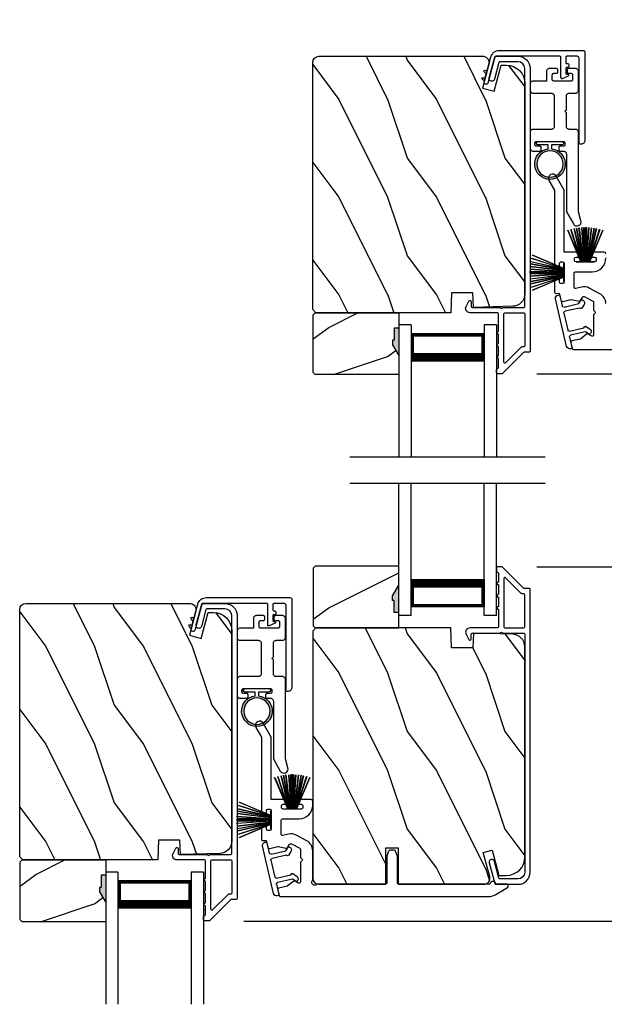
# Model space of a CAD drawing. Extents: x 3 to 343, y -1017 to -929.
# Drawn here: x 317 to 323, y -974 to -964 of the extents above; entities that cross this region are included whole.
import ezdxf

# ---------------------------------------------------------------- set-up
doc = ezdxf.new("R2010")
doc.units = 0
doc.header["$LTSCALE"] = 2
doc.header["$MEASUREMENT"] = 0
doc.header["$PDMODE"] = 3
doc.layers.get('0').update_dxf_attribs({"linetype": 'CONTINUOUS'})
doc.layers.get('DEFPOINTS').update_dxf_attribs({"color": 3, "linetype": 'CONTINUOUS'})
doc.layers.add('Dim', color=7, linetype='CONTINUOUS')
doc.styles.get("Standard").update_dxf_attribs({"font": 'arial.ttf'})
doc.dimstyles.new('STANDARD X2', dxfattribs={"dimtxt": 0.48, "dimasz": 0.6, "dimexe": 0.125, "dimexo": 0.36, "dimgap": 0.18, "dimtad": 0, "dimdec": 4, "dimzin": 0, "dimdsep": 46, "dimlunit": 4, "dimtxsty": 'STANDARD', "dimcen": 0, "dimadec": 5, "dimazin": 0, "dimtfac": 1, "dimtdec": 4, "dimtofl": 0, "dimtmove": 0, "dimatfit": 3, "dimfxl": 1, "dimtolj": 1, "dimtzin": 0, "dimarcsym": 0})

# ---------------------------------------------------------------- blocks, each defined once
blk = doc.blocks.new('*D236')
at = {"layer": 'DEFPOINTS', "color": 0, "transparency": 16777216}
for p in [(319.167, -973.621), (319.167, -975.596), (335.888, -975.596)]:
    blk.add_point(p, dxfattribs=at)
at = {"layer": 'Dim', "color": 0, "lineweight": -2, "transparency": 16777216}
for p, q in [((335.888, -973.021), (335.888, -972.421)), ((319.527, -973.621), (336.013, -973.621)), ((319.527, -975.596), (336.013, -975.596)), ((335.888, -976.196), (335.888, -976.796))]:
    blk.add_line(p, q, dxfattribs=at)
at = {"layer": 'Dim', "color": 0, "transparency": 16777216}
for points in [[(335.788, -973.021), (335.988, -973.021), (335.888, -973.621)], [(335.788, -976.196), (335.988, -976.196), (335.888, -975.596)]]:
    blk.add_solid(points, dxfattribs=at)
at = {"layer": 'Dim', "color": 0, "transparency": 16777216, "insert": (335.888, -974.608), "char_height": 0.48, "attachment_point": 5, "rotation": 90}
blk.add_mtext('\\A1;DLO', dxfattribs=at)
blk = doc.blocks.new('*D237')
at = {"layer": 'DEFPOINTS', "color": 0, "transparency": 16777216}
for p in [(322.167, -969.996), (322.167, -973.621), (335.888, -973.621)]:
    blk.add_point(p, dxfattribs=at)
at = {"layer": 'Dim', "color": 0, "lineweight": -2, "transparency": 16777216}
for p, q in [((322.527, -969.996), (336.013, -969.996)), ((335.888, -970.596), (335.888, -971.177)), ((335.888, -973.021), (335.888, -972.439)), ((322.527, -973.621), (336.013, -973.621))]:
    blk.add_line(p, q, dxfattribs=at)
at = {"layer": 'Dim', "color": 0, "transparency": 16777216}
for points in [[(335.788, -970.596), (335.988, -970.596), (335.888, -969.996)], [(335.788, -973.021), (335.988, -973.021), (335.888, -973.621)]]:
    blk.add_solid(points, dxfattribs=at)
at = {"layer": 'Dim', "color": 0, "transparency": 16777216, "insert": (335.888, -971.808), "char_height": 0.48, "attachment_point": 5, "rotation": 90}
blk.add_mtext('\\A1;3{\\H1x;\\S5/8;}"', dxfattribs=at)
blk = doc.blocks.new('*D238')
at = {"layer": 'DEFPOINTS', "color": 0, "transparency": 16777216}
for p in [(322.167, -968.02), (322.167, -969.996), (335.888, -969.996)]:
    blk.add_point(p, dxfattribs=at)
at = {"layer": 'Dim', "color": 0, "lineweight": -2, "transparency": 16777216}
for p, q in [((335.888, -967.42), (335.888, -966.82)), ((322.527, -968.02), (336.013, -968.02)), ((322.527, -969.996), (336.013, -969.996)), ((335.888, -970.596), (335.888, -971.196))]:
    blk.add_line(p, q, dxfattribs=at)
at = {"layer": 'Dim', "color": 0, "transparency": 16777216}
for points in [[(335.788, -967.42), (335.988, -967.42), (335.888, -968.02)], [(335.788, -970.596), (335.988, -970.596), (335.888, -969.996)]]:
    blk.add_solid(points, dxfattribs=at)
at = {"layer": 'Dim', "color": 0, "transparency": 16777216, "insert": (335.888, -969.008), "char_height": 0.48, "attachment_point": 5, "rotation": 90}
blk.add_mtext('\\A1;DLO', dxfattribs=at)
blk = doc.blocks.new('A$C51B31A77')
for p, q in [((0.131, 0.503), (0.134, 0.508)), ((0.134, 0.508), (0.137, 0.512)), ((0.137, 0.512), (0.142, 0.516)), ((0.142, 0.516), (0.147, 0.519)), ((0.147, 0.519), (0.152, 0.52)), ((0.152, 0.52), (0.158, 0.521)), ((0.158, 0.521), (0.222, 0.521)), ((0.222, 0.521), (0.228, 0.52)), ((0.228, 0.52), (0.234, 0.519)), ((0.234, 0.519), (0.239, 0.516)), ((0.239, 0.516), (0.243, 0.512)), ((0.243, 0.512), (0.247, 0.508)), ((0.247, 0.508), (0.25, 0.503)), ((0.625, 0.503), (0.628, 0.508)), ((0.628, 0.508), (0.632, 0.512)), ((0.632, 0.512), (0.636, 0.516)), ((0.636, 0.516), (0.641, 0.519)), ((0.641, 0.519), (0.647, 0.52)), ((0.647, 0.52), (0.653, 0.521)), ((0.653, 0.521), (0.816, 0.521)), ((0.816, 0.521), (0.821, 0.52)), ((0.821, 0.52), (0.827, 0.519)), ((0.827, 0.519), (0.832, 0.516)), ((0.832, 0.516), (0.837, 0.512)), ((0.837, 0.512), (0.84, 0.508)), ((0.84, 0.508), (0.843, 0.503)), ((0.129, 0.497), (0.131, 0.503)), ((0.129, 0.491), (0.129, 0.497)), ((0.129, 0.354), (0.129, 0.491)), ((0.25, 0.503), (0.252, 0.497)), ((0.252, 0.497), (0.252, 0.491)), ((0.252, 0.491), (0.252, 0.303)), ((0.623, 0.497), (0.625, 0.503)), ((0.623, 0.491), (0.623, 0.497)), ((0.623, 0.303), (0.623, 0.491)), ((0.747, 0.46), (0.746, 0.457)), ((0.746, 0.457), (0.746, 0.18)), ((0.748, 0.462), (0.747, 0.46)), ((0.749, 0.465), (0.748, 0.462)), ((0.751, 0.467), (0.749, 0.465)), ((0.753, 0.469), (0.751, 0.467)), ((0.756, 0.47), (0.753, 0.469)), ((0.758, 0.471), (0.756, 0.47)), ((0.761, 0.472), (0.758, 0.471)), ((0.781, 0.472), (0.761, 0.472)), ((0.784, 0.471), (0.781, 0.472)), ((0.787, 0.47), (0.784, 0.471)), ((0.789, 0.469), (0.787, 0.47)), ((0.792, 0.467), (0.789, 0.469)), ((0.793, 0.465), (0.792, 0.467)), ((0.795, 0.462), (0.793, 0.465)), ((0.796, 0.46), (0.795, 0.462)), ((0.796, 0.457), (0.796, 0.46)), ((0.796, 0.422), (0.796, 0.457)), ((0.796, 0.419), (0.796, 0.422)), ((0.797, 0.416), (0.796, 0.419)), ((0.798, 0.414), (0.797, 0.416)), ((0.8, 0.412), (0.798, 0.414)), ((0.802, 0.41), (0.8, 0.412)), ((0.805, 0.408), (0.802, 0.41)), ((0.808, 0.408), (0.805, 0.408)), ((0.811, 0.407), (0.808, 0.408)), ((0.83, 0.407), (0.811, 0.407)), ((0.833, 0.408), (0.83, 0.407)), ((0.836, 0.408), (0.833, 0.408)), ((0.839, 0.41), (0.836, 0.408)), ((0.841, 0.412), (0.839, 0.41)), ((0.843, 0.414), (0.841, 0.412)), ((0.843, 0.503), (0.845, 0.497)), ((0.844, 0.416), (0.843, 0.414)), ((0.845, 0.419), (0.844, 0.416)), ((0.845, 0.497), (0.845, 0.491)), ((0.845, 0.491), (0.845, 0.422)), ((0.845, 0.422), (0.845, 0.419)), ((0, 0.324), (0.001, 0.33)), ((0, 0.252), (0, 0.324)), ((0.001, 0.33), (0.002, 0.336)), ((0.002, 0.336), (0.005, 0.341)), ((0.005, 0.341), (0.009, 0.345)), ((0.009, 0.345), (0.013, 0.349)), ((0.013, 0.349), (0.018, 0.352)), ((0.018, 0.352), (0.024, 0.353)), ((0.024, 0.353), (0.03, 0.354)), ((0.03, 0.354), (0.129, 0.354)), ((0.252, 0.303), (0.253, 0.298)), ((0.622, 0.298), (0.623, 0.303)), ((0.002, 0.244), (0, 0.252)), ((0.004, 0.242), (0.002, 0.244)), ((0.007, 0.24), (0.004, 0.242)), ((0.009, 0.238), (0.007, 0.24)), ((0.012, 0.238), (0.009, 0.238)), ((0.015, 0.237), (0.012, 0.238)), ((0.035, 0.237), (0.015, 0.237)), ((0.037, 0.238), (0.035, 0.237)), ((0.04, 0.238), (0.037, 0.238)), ((0.043, 0.24), (0.04, 0.238)), ((0.045, 0.242), (0.043, 0.24)), ((0.047, 0.244), (0.045, 0.242)), ((0.048, 0.246), (0.047, 0.244)), ((0.049, 0.249), (0.048, 0.246)), ((0.05, 0.283), (0.049, 0.28)), ((0.049, 0.28), (0.049, 0.252)), ((0.049, 0.252), (0.049, 0.249)), ((0.051, 0.285), (0.05, 0.283)), ((0.052, 0.288), (0.051, 0.285)), ((0.054, 0.29), (0.052, 0.288)), ((0.056, 0.292), (0.054, 0.29)), ((0.059, 0.293), (0.056, 0.292)), ((0.061, 0.294), (0.059, 0.293)), ((0.064, 0.295), (0.061, 0.294)), ((0.114, 0.295), (0.064, 0.295)), ((0.117, 0.294), (0.114, 0.295)), ((0.119, 0.293), (0.117, 0.294)), ((0.122, 0.292), (0.119, 0.293)), ((0.124, 0.29), (0.122, 0.292)), ((0.126, 0.288), (0.124, 0.29)), ((0.127, 0.285), (0.126, 0.288)), ((0.128, 0.283), (0.127, 0.285)), ((0.128, 0.099), (0.128, 0.283)), ((0.253, 0.298), (0.254, 0.292)), ((0.254, 0.292), (0.257, 0.287)), ((0.257, 0.287), (0.261, 0.282)), ((0.261, 0.282), (0.265, 0.279)), ((0.265, 0.279), (0.27, 0.276)), ((0.27, 0.276), (0.276, 0.274)), ((0.276, 0.274), (0.282, 0.274)), ((0.282, 0.274), (0.593, 0.274)), ((0.593, 0.274), (0.599, 0.274)), ((0.599, 0.274), (0.605, 0.276)), ((0.605, 0.276), (0.61, 0.279)), ((0.61, 0.279), (0.614, 0.282)), ((0.614, 0.282), (0.618, 0.287)), ((0.618, 0.287), (0.621, 0.292)), ((0.621, 0.292), (0.622, 0.298)), ((0.796, 0.217), (0.797, 0.22)), ((0.796, 0.214), (0.796, 0.217)), ((0.796, 0.18), (0.796, 0.214)), ((0.797, 0.22), (0.798, 0.223)), ((0.798, 0.223), (0.8, 0.225)), ((0.8, 0.225), (0.802, 0.227)), ((0.802, 0.227), (0.805, 0.228)), ((0.805, 0.228), (0.808, 0.229)), ((0.808, 0.229), (0.811, 0.229)), ((0.811, 0.229), (0.83, 0.229)), ((0.83, 0.229), (0.833, 0.229)), ((0.833, 0.229), (0.836, 0.228)), ((0.836, 0.228), (0.839, 0.227)), ((0.839, 0.227), (0.841, 0.225)), ((0.841, 0.225), (0.843, 0.223)), ((0.843, 0.223), (0.844, 0.22)), ((0.844, 0.22), (0.845, 0.217)), ((0.845, 0.217), (0.845, 0.214)), ((0.845, 0.214), (0.845, 0.18)), ((0.002, 0.138), (0, 0.129)), ((0, 0.056), (0, 0.129)), ((0.001, 0.135), (0.002, 0.138)), ((0.002, 0.138), (0.004, 0.14)), ((0.004, 0.14), (0.007, 0.142)), ((0.007, 0.142), (0.009, 0.143)), ((0.009, 0.143), (0.012, 0.144)), ((0.012, 0.144), (0.015, 0.144)), ((0.015, 0.144), (0.035, 0.144)), ((0.035, 0.144), (0.037, 0.144)), ((0.037, 0.144), (0.04, 0.143)), ((0.04, 0.143), (0.043, 0.142)), ((0.043, 0.142), (0.045, 0.14)), ((0.045, 0.14), (0.047, 0.138)), ((0.047, 0.138), (0.048, 0.135)), ((0.048, 0.135), (0.049, 0.132)), ((0.049, 0.132), (0.049, 0.129)), ((0.049, 0.129), (0.049, 0.102)), ((0.049, 0.102), (0.05, 0.099)), ((0.253, 0.126), (0.252, 0.121)), ((0.252, 0.121), (0.252, 0.056)), ((0.254, 0.132), (0.253, 0.126)), ((0.257, 0.137), (0.254, 0.132)), ((0.261, 0.142), (0.257, 0.137)), ((0.265, 0.145), (0.261, 0.142)), ((0.27, 0.148), (0.265, 0.145)), ((0.276, 0.15), (0.27, 0.148)), ((0.282, 0.15), (0.276, 0.15)), ((0.423, 0.15), (0.282, 0.15)), ((0.437, 0.165), (0.423, 0.15)), ((0.452, 0.15), (0.437, 0.165)), ((0.593, 0.15), (0.452, 0.15)), ((0.599, 0.15), (0.593, 0.15)), ((0.605, 0.148), (0.599, 0.15)), ((0.61, 0.145), (0.605, 0.148)), ((0.614, 0.142), (0.61, 0.145)), ((0.618, 0.137), (0.614, 0.142)), ((0.621, 0.132), (0.618, 0.137)), ((0.622, 0.126), (0.621, 0.132)), ((0.623, 0.121), (0.622, 0.126)), ((0.623, 0.056), (0.623, 0.121)), ((0.746, 0.18), (0.747, 0.177)), ((0.747, 0.177), (0.748, 0.174)), ((0.748, 0.174), (0.749, 0.172)), ((0.749, 0.172), (0.751, 0.169)), ((0.751, 0.169), (0.753, 0.168)), ((0.753, 0.168), (0.756, 0.166)), ((0.756, 0.166), (0.758, 0.165)), ((0.758, 0.165), (0.761, 0.165)), ((0.761, 0.165), (0.781, 0.165)), ((0.781, 0.165), (0.784, 0.165)), ((0.784, 0.165), (0.787, 0.166)), ((0.787, 0.166), (0.789, 0.168)), ((0.789, 0.168), (0.792, 0.169)), ((0.792, 0.169), (0.793, 0.172)), ((0.793, 0.172), (0.795, 0.174)), ((0.795, 0.174), (0.796, 0.177)), ((0.796, 0.177), (0.796, 0.18)), ((0.845, 0.18), (0.846, 0.174)), ((0.846, 0.174), (0.848, 0.169)), ((0.848, 0.169), (0.85, 0.163)), ((0.85, 0.163), (0.854, 0.159)), ((0.854, 0.159), (0.858, 0.155)), ((0.858, 0.155), (0.864, 0.152)), ((0.864, 0.152), (0.869, 0.151)), ((0.869, 0.151), (0.875, 0.15)), ((0.875, 0.15), (1.467, 0.15)), ((1.467, 0.15), (1.59, 0.079)), ((0.001, 0.051), (0, 0.056)), ((0.002, 0.045), (0.001, 0.051)), ((0.005, 0.04), (0.002, 0.045)), ((0.009, 0.035), (0.005, 0.04)), ((0.013, 0.032), (0.009, 0.035)), ((0.018, 0.029), (0.013, 0.032)), ((0.024, 0.027), (0.018, 0.029)), ((0.03, 0.027), (0.024, 0.027)), ((0.222, 0.027), (0.03, 0.027)), ((0.05, 0.099), (0.051, 0.096)), ((0.051, 0.096), (0.052, 0.094)), ((0.052, 0.094), (0.054, 0.091)), ((0.054, 0.091), (0.056, 0.089)), ((0.056, 0.089), (0.059, 0.088)), ((0.059, 0.088), (0.061, 0.087)), ((0.061, 0.087), (0.064, 0.087)), ((0.064, 0.087), (0.114, 0.087)), ((0.114, 0.087), (0.117, 0.087)), ((0.117, 0.087), (0.119, 0.088)), ((0.119, 0.088), (0.122, 0.089)), ((0.122, 0.089), (0.124, 0.091)), ((0.124, 0.091), (0.126, 0.094)), ((0.126, 0.094), (0.127, 0.096)), ((0.127, 0.096), (0.128, 0.099)), ((0.228, 0.027), (0.222, 0.027)), ((0.234, 0.029), (0.228, 0.027)), ((0.239, 0.032), (0.234, 0.029)), ((0.243, 0.035), (0.239, 0.032)), ((0.247, 0.04), (0.243, 0.035)), ((0.25, 0.045), (0.247, 0.04)), ((0.252, 0.051), (0.25, 0.045)), ((0.252, 0.056), (0.252, 0.051)), ((0.623, 0.051), (0.623, 0.056)), ((0.625, 0.045), (0.623, 0.051)), ((0.628, 0.04), (0.625, 0.045)), ((0.632, 0.035), (0.628, 0.04)), ((0.636, 0.032), (0.632, 0.035)), ((0.641, 0.029), (0.636, 0.032)), ((0.647, 0.027), (0.641, 0.029)), ((0.653, 0.027), (0.647, 0.027)), ((1.467, 0.027), (0.653, 0.027)), ((1.558, 0.001), (1.467, 0.027)), ((1.573, 0), (1.558, 0.001)), ((1.588, 0.004), (1.573, 0)), ((1.6, 0.013), (1.588, 0.004)), ((1.59, 0.079), (1.602, 0.069)), ((1.608, 0.026), (1.6, 0.013)), ((1.602, 0.069), (1.609, 0.056)), ((1.611, 0.041), (1.608, 0.026)), ((1.609, 0.056), (1.611, 0.041))]:
    blk.add_line(p, q)
blk = doc.blocks.new('A$C213E3FBD')
for p, q in [((0.102, 0.264), (0.101, 0.263)), ((0.103, 0.251), (0.133, 0.221)), ((0.133, 0.221), (0.133, 0.065)), ((0.186, 0.238), (0.153, 0.27)), ((0.178, 0.216), (0.186, 0.224)), ((0.178, 0.065), (0.178, 0.216)), ((0.41, 0.27), (0.377, 0.238)), ((0.377, 0.224), (0.385, 0.216)), ((0.385, 0.216), (0.385, 0.065)), ((0.43, 0.221), (0.46, 0.251)), ((0.43, 0.065), (0.43, 0.221)), ((0.462, 0.263), (0.461, 0.264)), ((0, 0.04), (0, 0.032)), ((0.118, 0.05), (0.01, 0.05)), ((0.37, 0.05), (0.193, 0.05)), ((0.553, 0.05), (0.445, 0.05)), ((0.563, 0.032), (0.563, 0.04)), ((0.032, 0), (0.531, 0))]:
    blk.add_line(p, q)
for centre, radius, start, end in [((0.11, 0.258), 0.01, 150, 225), ((0.13, 0.247), 0.0326, 45, 150), ((0.179, 0.231), 0.01, 315, 45), ((0.385, 0.231), 0.01, 135, 225), ((0.433, 0.247), 0.0326, 30, 135), ((0.453, 0.258), 0.01, 315, 30), ((0.01, 0.04), 0.01, 90, 180), ((0.032, 0.032), 0.032, 180, 270), ((0.118, 0.065), 0.015, 270, 0), ((0.193, 0.065), 0.015, 180, 270), ((0.37, 0.065), 0.015, 270, 0), ((0.445, 0.065), 0.015, 180, 270), ((0.531, 0.032), 0.032, 270, 0), ((0.553, 0.04), 0.01, 0, 90)]:
    blk.add_arc(centre, radius, start, end)
blk = doc.blocks.new('A$C5AAE0589')
blk.add_blockref('A$C213E3FBD', (0, 0))
blk = doc.blocks.new('A$C6E241AF7')
for p, q in [((0, 1), (1.353, 1)), ((0, 0.875), (0, 1)), ((0, 0.875), (1.353, 0.875)), ((0.089, 0.125), (0.089, 0.875)), ((0.089, 0.875), (0.089, 0.875)), ((0.089, 0.875), (0.375, 0.875)), ((0, 0.125), (1.353, 0.125)), ((0, 0), (0, 0.125)), ((0.375, 0.125), (0.089, 0.125)), ((0, 0), (1.353, 0))]:
    blk.add_line(p, q)
for points, const_width in [([(0.33, 0.125), (0.33, 0.875)], 0.09), ([(0.089, 0.86), (0.33, 0.86)], 0.03), ([(0.104, 0.14), (0.104, 0.86)], 0.03), ([(0.089, 0.14), (0.33, 0.14)], 0.03)]:
    blk.add_lwpolyline(points, dxfattribs=dict(const_width=const_width))
blk = doc.blocks.new('A$C33282C36')
for p, q in [((0.417, 1.11), (0.524, 0.78)), ((0.525, 0.78), (0.418, 1.111)), ((0.451, 1.118), (0.529, 0.78)), ((0.53, 0.78), (0.452, 1.119)), ((0.475, 1.123), (0.535, 0.78)), ((0.536, 0.78), (0.475, 1.123)), ((0.5, 1.126), (0.542, 0.78)), ((0.543, 0.78), (0.501, 1.126)), ((0.529, 1.129), (0.553, 0.78)), ((0.554, 0.78), (0.53, 1.129)), ((0.551, 1.13), (0.557, 0.78)), ((0.558, 0.78), (0.552, 1.13)), ((0.563, 1.13), (0.563, 0.78)), ((0.568, 0.78), (0.568, 1.13)), ((0.578, 1.13), (0.572, 0.78)), ((0.573, 0.78), (0.579, 1.13)), ((0.6, 1.129), (0.576, 0.78)), ((0.577, 0.78), (0.601, 1.129)), ((0.629, 1.126), (0.587, 0.78)), ((0.588, 0.78), (0.63, 1.126)), ((0.655, 1.123), (0.594, 0.78)), ((0.595, 0.78), (0.656, 1.123)), ((0.678, 1.119), (0.6, 0.78)), ((0.601, 0.78), (0.679, 1.118)), ((0.712, 1.111), (0.605, 0.78)), ((0.606, 0.78), (0.713, 1.11)), ((0.385, 1.101), (0.521, 0.78)), ((0.522, 0.78), (0.386, 1.101)), ((0.744, 1.101), (0.608, 0.78)), ((0.609, 0.78), (0.745, 1.101)), ((0.472, 0.78), (0.472, 0.777)), ((0.521, 0.78), (0.472, 0.78)), ((0.472, 0.777), (0.658, 0.777)), ((0.524, 0.78), (0.522, 0.78)), ((0.529, 0.78), (0.525, 0.78)), ((0.535, 0.78), (0.53, 0.78)), ((0.542, 0.78), (0.536, 0.78)), ((0.553, 0.78), (0.543, 0.78)), ((0.557, 0.78), (0.554, 0.78)), ((0.563, 0.78), (0.558, 0.78)), ((0.572, 0.78), (0.568, 0.78)), ((0.576, 0.78), (0.573, 0.78)), ((0.587, 0.78), (0.577, 0.78)), ((0.594, 0.78), (0.588, 0.78)), ((0.6, 0.78), (0.595, 0.78)), ((0.605, 0.78), (0.601, 0.78)), ((0.608, 0.78), (0.606, 0.78)), ((0.658, 0.78), (0.609, 0.78)), ((0.658, 0.777), (0.658, 0.78))]:
    blk.add_line(p, q)
for start, end in [(105.0854, 105.1869), (101.5776, 101.6791), (99.1156, 99.2171), (96.5475, 96.6489), (93.5884, 93.6898), (91.3679, 91.4693), (89.7465, 90.2535), (88.5307, 88.6321), (86.3102, 86.4116), (83.3511, 83.4525), (80.7829, 80.8844), (78.3209, 78.4224), (74.8131, 74.9146), (108.4621, 108.5638), (71.4362, 71.5379)]:
    blk.add_arc((0.565, 0.565), 0.565, start, end)
blk = doc.blocks.new('A$C7CF641F7')
h = blk.add_hatch(color=256)
h.dxf.hatch_style = 1
h.paths.add_polyline_path([(0.022, 0.231, -0.38367), (0.143, 0.365, -0.133517), (0.143, 0.387, 0.902966), (0.139, 0.075, 0.055914), (0.174, 0.075), (0.174, 0.075, 0.739093), (0.23, 0.37), (0.221, 0.355, -0.030991), (0.218, 0.351, -0.281053), (0.291, 0.231, -1)])
h.paths.add_polyline_path([(0.143, 0.387, 0.133517), (0.143, 0.365, -0.146089), (0.218, 0.351, 0.030991), (0.221, 0.355), (0.23, 0.37, 0.145009)])
for p, q in [((0.139, 0.035), (0.034, 0.035)), ((0.034, 0), (0.279, 0)), ((0.139, 0.075), (0.139, 0.035)), ((0.174, 0.035), (0.174, 0.075)), ((0.279, 0.035), (0.174, 0.035))]:
    blk.add_line(p, q)
blk.add_circle((0.157, 0.231), 0.135)
for centre, radius, start, end in [((0.157, 0.231), 0.157, 276.4006, 263.5994), ((0.034, 0.018), 0.0175, 90.0038, 269.9962), ((0.279, 0.018), 0.0175, 270.0048, 89.9952)]:
    blk.add_arc(centre, radius, start, end)
blk = doc.blocks.new('*D294')
at = {"layer": 'DEFPOINTS', "color": 0, "transparency": 16777216}
for p in [(325.167, -964.395), (322.167, -968.02), (335.888, -968.02)]:
    blk.add_point(p, dxfattribs=at)
at = {"layer": 'Dim', "color": 0, "lineweight": -2, "transparency": 16777216}
for p, q in [((325.527, -964.395), (336.013, -964.395)), ((335.888, -964.995), (335.888, -965.577)), ((335.888, -967.42), (335.888, -966.839)), ((322.527, -968.02), (336.013, -968.02))]:
    blk.add_line(p, q, dxfattribs=at)
at = {"layer": 'Dim', "color": 0, "transparency": 16777216}
for points in [[(335.788, -964.995), (335.988, -964.995), (335.888, -964.395)], [(335.788, -967.42), (335.988, -967.42), (335.888, -968.02)]]:
    blk.add_solid(points, dxfattribs=at)
at = {"layer": 'Dim', "color": 0, "transparency": 16777216, "insert": (335.888, -966.208), "char_height": 0.48, "attachment_point": 5, "rotation": 90}
blk.add_mtext('\\A1;3{\\H1x;\\S5/8;}"', dxfattribs=at)

msp = doc.modelspace()

# ---------------------------------------------------------------- hatches: boundary and pattern name
h = msp.add_hatch()
h.set_pattern_fill('WOOD2', color=256, angle=90, style=0)
h.set_pattern_definition([(306.8699, (322.1965, -1426.8127), (-2.00000012, 2.99999992), [0.5, -4.5]), (296.5651, (322.4965, -1426.2127), (1.0000013, -0.99999916), [1.118034, -1.118034]), (288.4349, (322.9965, -1426.2127), (0.9999984, -2.00000043), [0.632456, -2.529822])])
edge = h.paths.add_edge_path()
edge.add_line((321.64647, -967.39539), (320.26336, -967.39539))
edge.add_line((320.26336, -967.39539), (320.23136, -967.36339))
edge.add_line((320.23136, -967.36339), (320.23136, -964.83339))
edge.add_arc((320.29436, -964.83339), 0.063, 90, 180, ccw=False)
edge.add_line((320.29436, -964.77039), (321.02836, -964.77039))
edge.add_line((321.02836, -964.77039), (321.84036, -964.77039))
edge.add_line((321.84036, -964.77039), (321.98295, -964.77039))
edge.add_arc((321.97273, -964.83312), 0.06356, -14.531003, 80.742832, ccw=False)
edge.add_line((322.03425, -964.84906), (321.96825, -965.09539))
edge.add_line((321.96825, -965.09539), (322.08899, -965.12774))
edge.add_line((322.08899, -965.12774), (322.16036, -964.86139))
edge.add_line((322.16036, -964.86139), (322.21436, -964.86139))
edge.add_arc((322.21436, -965.04939), 0.188, 0, 90, ccw=False)
edge.add_line((322.40236, -965.04939), (322.40236, -967.20339))
edge.add_arc((322.27636, -967.20339), 0.126, 271.500369, 360, ccw=False)
edge.add_line((322.27966, -967.32935), (321.87651, -967.33991))
edge.add_line((321.87651, -967.33991), (321.87136, -967.19229))
edge.add_line((321.87136, -967.19229), (321.65356, -967.19229))
edge.add_line((321.65356, -967.19229), (321.64647, -967.39539))
h = msp.add_hatch()
h.set_pattern_fill('WOOD2', color=256, angle=180, style=0)
h.set_pattern_definition([(36.8699, (721.99409, -914.84603), (-2.99999992, -2.00000012), [0.5, -4.5]), (26.5651, (721.3941, -914.54603), (0.99999916, 1.0000013), [1.118034, -1.118034]), (18.4349, (721.3941, -914.04603), (2.00000043, 0.9999984), [0.632456, -2.529822])])
h.paths.add_polyline_path([(320.23727, -968.00789), (320.23727, -967.41539), (320.25727, -967.39539), (321.11227, -967.39539), (321.11227, -967.55139), (321.06527, -967.55139), (321.06527, -967.67639), (321.04927, -967.67639), (321.04927, -967.72339), (321.11227, -967.83251), (321.11227, -968.02789), (320.25727, -968.02789)])
h = msp.add_hatch(color=256)
h.dxf.hatch_style = 1
h.paths.add_polyline_path([(321.11236, -967.83265), (321.04927, -967.72339), (321.04927, -967.67639), (321.06527, -967.67639), (321.06527, -967.55139), (321.11236, -967.55139)])
h = msp.add_hatch()
h.set_pattern_fill('WOOD2', color=256, angle=180, style=0)
h.set_pattern_definition([(36.8699, (721.99409, -920.7157), (-2.99999992, -2.00000012), [0.5, -4.5]), (26.5651, (721.3941, -920.4157), (0.99999916, 1.0000013), [1.118034, -1.118034]), (18.4349, (721.3941, -919.9157), (2.00000043, 0.9999984), [0.632456, -2.529822])])
h.paths.add_polyline_path([(320.23727, -970.00806), (320.23727, -970.60056), (320.25727, -970.62056), (321.11227, -970.62056), (321.11227, -970.46456), (321.06527, -970.46456), (321.06527, -970.33956), (321.04927, -970.33956), (321.04927, -970.29256), (321.11227, -970.18344), (321.11227, -969.98806), (320.25727, -969.98806)])
h = msp.add_hatch(color=256)
h.dxf.hatch_style = 1
h.paths.add_polyline_path([(321.11236, -970.46456), (321.06527, -970.46456), (321.06527, -970.33956), (321.04927, -970.33956), (321.04927, -970.29256), (321.11236, -970.18329)])
h = msp.add_hatch()
h.set_pattern_fill('WOOD2', color=256, angle=90, style=0)
h.set_pattern_definition([(306.8699, (319.1965, -1432.41288), (-2.00000012, 2.99999992), [0.5, -4.5]), (296.5651, (319.4965, -1431.81288), (1.0000013, -0.99999916), [1.118034, -1.118034]), (288.4349, (319.9965, -1431.81288), (0.9999984, -2.00000043), [0.632456, -2.529822])])
edge = h.paths.add_edge_path()
edge.add_line((318.64647, -972.99556), (317.26336, -972.99556))
edge.add_line((317.26336, -972.99556), (317.23136, -972.96356))
edge.add_line((317.23136, -972.96356), (317.23136, -970.43356))
edge.add_arc((317.29436, -970.43356), 0.063, 90, 180, ccw=False)
edge.add_line((317.29436, -970.37056), (318.02836, -970.37056))
edge.add_line((318.02836, -970.37056), (318.84036, -970.37056))
edge.add_line((318.84036, -970.37056), (318.98295, -970.37056))
edge.add_arc((318.97273, -970.43329), 0.06356, -14.531003, 80.742832, ccw=False)
edge.add_line((319.03425, -970.44924), (318.96825, -970.69556))
edge.add_line((318.96825, -970.69556), (319.08899, -970.72791))
edge.add_line((319.08899, -970.72791), (319.16036, -970.46156))
edge.add_line((319.16036, -970.46156), (319.21436, -970.46156))
edge.add_arc((319.21436, -970.64956), 0.188, 0, 90, ccw=False)
edge.add_line((319.40236, -970.64956), (319.40236, -972.80356))
edge.add_arc((319.27636, -972.80356), 0.126, 271.500369, 360, ccw=False)
edge.add_line((319.27966, -972.92952), (318.87651, -972.94008))
edge.add_line((318.87651, -972.94008), (318.87136, -972.79246))
edge.add_line((318.87136, -972.79246), (318.65356, -972.79246))
edge.add_line((318.65356, -972.79246), (318.64647, -972.99556))
h = msp.add_hatch()
h.set_pattern_fill('WOOD2', color=256, angle=90, style=0)
h.set_pattern_definition([(306.8699, (322.1965, -1432.68237), (-2.00000012, 2.99999992), [0.5, -4.5]), (296.5651, (322.4965, -1432.08237), (1.0000013, -0.99999916), [1.118034, -1.118034]), (288.4349, (322.9965, -1432.08237), (0.9999984, -2.00000043), [0.632456, -2.529822])])
edge = h.paths.add_edge_path()
edge.add_line((321.10636, -973.24556), (321.84036, -973.24556))
edge.add_line((321.84036, -973.24556), (321.98295, -973.24556))
edge.add_arc((321.98295, -973.18306), 0.0625, 270, 375)
edge.add_line((322.04332, -973.16688), (321.97732, -972.92056))
edge.add_line((321.97732, -972.92056), (322.06814, -972.89623))
edge.add_line((322.06814, -972.89623), (322.13736, -973.15456))
edge.add_line((322.13736, -973.15456), (322.21436, -973.15456))
edge.add_arc((322.21436, -972.96656), 0.188, 270, 360)
edge.add_line((322.40236, -972.96656), (322.40236, -970.81256))
edge.add_arc((322.27636, -970.81256), 0.126, 0, 88.499631)
edge.add_line((322.27966, -970.6866), (321.87651, -970.67604))
edge.add_line((321.87651, -970.67604), (321.87136, -970.82366))
edge.add_line((321.87136, -970.82366), (321.65356, -970.82366))
edge.add_line((321.65356, -970.82366), (321.64647, -970.62056))
edge.add_line((321.64647, -970.62056), (320.26336, -970.62056))
edge.add_line((320.26336, -970.62056), (320.23136, -970.65256))
edge.add_line((320.23136, -970.65256), (320.23136, -973.18256))
edge.add_arc((320.29436, -973.18256), 0.063, 180, 270)
edge.add_line((320.29436, -973.24556), (320.98136, -973.24556))
edge.add_line((320.98136, -973.24556), (320.98136, -972.87056))
edge.add_line((320.98136, -972.87056), (321.10636, -972.87056))
edge.add_line((321.10636, -972.87056), (321.10636, -973.24556))
h = msp.add_hatch()
h.set_pattern_fill('WOOD2', color=256, angle=180, style=0)
h.set_pattern_definition([(36.8699, (718.99409, -920.4462), (-2.99999992, -2.00000012), [0.5, -4.5]), (26.5651, (718.3941, -920.1462), (0.99999916, 1.0000013), [1.118034, -1.118034]), (18.4349, (718.3941, -919.6462), (2.00000043, 0.9999984), [0.632456, -2.529822])])
h.paths.add_polyline_path([(317.23727, -973.60806), (317.23727, -973.01556), (317.25727, -972.99556), (318.11227, -972.99556), (318.11227, -973.15156), (318.06527, -973.15156), (318.06527, -973.27656), (318.04927, -973.27656), (318.04927, -973.32356), (318.11227, -973.43268), (318.11227, -973.62806), (317.25727, -973.62806)])
h = msp.add_hatch(color=256)
h.dxf.hatch_style = 1
h.paths.add_polyline_path([(318.11236, -973.43283), (318.04927, -973.32356), (318.04927, -973.27656), (318.06527, -973.27656), (318.06527, -973.15156), (318.11236, -973.15156)])

# ---------------------------------------------------------------- linework, layer by layer
for p, q in [((322.61236, -968.87343), (320.61236, -968.87343)), ((322.61236, -969.14252), (320.61236, -969.14252))]:
    msp.add_line(p, q)
for points in [[(321.64647, -967.39539), (320.26336, -967.39539), (320.23136, -967.36339), (320.23136, -964.83339, -0.41421356), (320.29436, -964.77039), (321.02836, -964.77039), (321.84036, -964.77039), (321.98295, -964.77039, -0.44143745), (322.03425, -964.84906), (321.96825, -965.09539), (322.08899, -965.12774), (322.16036, -964.86139), (322.21436, -964.86139, -0.41421356), (322.40236, -965.04939), (322.40236, -967.20339, -0.40656438), (322.27966, -967.32935), (321.87651, -967.33991), (321.87136, -967.19229), (321.65356, -967.19229)], [(322.09599, -964.7778, -0.33937777), (322.10565, -964.77039), (322.33236, -964.77039, -0.41421356), (322.45736, -964.89539), (322.45736, -967.78988, -0.41421356), (322.44736, -967.79988), (322.3955, -967.79988, 0.19891237), (322.38843, -967.80281), (322.17378, -968.01746, -0.19891237), (322.16671, -968.02039), (322.12236, -968.02039, -0.41421356), (322.11236, -968.01039), (322.11236, -967.97539, -0.41421356), (322.12236, -967.96539), (322.12372, -967.96539, 0.41421356), (322.13372, -967.95539), (322.13372, -967.86499, -1), (322.13372, -967.83499), (322.13372, -967.73999, -1), (322.13372, -967.70999), (322.13372, -967.61499, -1), (322.13372, -967.58499), (322.13372, -967.40539, 0.41421356), (322.12372, -967.39539), (321.84173, -967.39539, -0.56002691), (321.80163, -967.32996), (321.82967, -967.27494, -0.78833643), (321.85236, -967.28039), (321.85236, -967.33039, 0.41421356), (321.86236, -967.34039), (322.15372, -967.34039, 1), (322.17372, -967.34039), (322.39236, -967.34039, 0.41421356), (322.40236, -967.33039), (322.40236, -964.89539, 0.41421356), (322.33236, -964.82539), (322.14784, -964.82539, 0.33937777), (322.13818, -964.8328), (322.09198, -965.00503, -1), (322.03886, -964.99078)], [(322.39236, -967.39539, -0.41421356), (322.40236, -967.40539), (322.40236, -967.73488, -0.41421356), (322.39236, -967.74488), (322.37272, -967.74488, 0.19891237), (322.36565, -967.74781), (322.20579, -967.90767, -0.66817864), (322.18872, -967.9006), (322.18872, -967.40539, -0.41421356), (322.19872, -967.39539)], [(322.09599, -973.23815, 0.33937777), (322.10565, -973.24556), (322.33236, -973.24556, 0.41421356), (322.45736, -973.12056), (322.45736, -970.22606, 0.41421356), (322.44736, -970.21606), (322.3955, -970.21606, -0.19891237), (322.38843, -970.21314), (322.17378, -969.99849, 0.19891237), (322.16671, -969.99556), (322.12236, -969.99556, 0.41421356), (322.11236, -970.00556), (322.11236, -970.04056, 0.41421356), (322.12236, -970.05056), (322.12372, -970.05056, -0.41421356), (322.13372, -970.06056), (322.13372, -970.15096, 1), (322.13372, -970.18096), (322.13372, -970.27596, 1), (322.13372, -970.30596), (322.13372, -970.40096, 1), (322.13372, -970.43096), (322.13372, -970.61056, -0.41421356), (322.12372, -970.62056), (321.84173, -970.62056, 0.56002691), (321.80163, -970.68599), (321.82967, -970.74101, 0.78833643), (321.85236, -970.73556), (321.85236, -970.68556, -0.41421356), (321.86236, -970.67556), (322.15372, -970.67556, -1), (322.17372, -970.67556), (322.39236, -970.67556, -0.41421356), (322.40236, -970.68556), (322.40236, -973.12056, -0.41421356), (322.33236, -973.19056), (322.14784, -973.19056, -0.33937777), (322.13818, -973.18315), (322.09198, -973.01091, 1), (322.03886, -973.02516)], [(322.39236, -970.62056, 0.41421356), (322.40236, -970.61056), (322.40236, -970.28106, 0.41421356), (322.39236, -970.27106), (322.37272, -970.27106, -0.19891237), (322.36565, -970.26814), (322.20579, -970.10828, 0.66817864), (322.18872, -970.11535), (322.18872, -970.61056, 0.41421356), (322.19872, -970.62056)], [(318.64647, -972.99556), (317.26336, -972.99556), (317.23136, -972.96356), (317.23136, -970.43356, -0.41421356), (317.29436, -970.37056), (318.02836, -970.37056), (318.84036, -970.37056), (318.98295, -970.37056, -0.44143745), (319.03425, -970.44924), (318.96825, -970.69556), (319.08899, -970.72791), (319.16036, -970.46156), (319.21436, -970.46156, -0.41421356), (319.40236, -970.64956), (319.40236, -972.80356, -0.40656438), (319.27966, -972.92952), (318.87651, -972.94008), (318.87136, -972.79246), (318.65356, -972.79246)], [(319.09599, -970.37797, -0.33937777), (319.10565, -970.37056), (319.33236, -970.37056, -0.41421356), (319.45736, -970.49556), (319.45736, -973.39006, -0.41421356), (319.44736, -973.40006), (319.3955, -973.40006, 0.19891237), (319.38843, -973.40299), (319.17378, -973.61763, -0.19891237), (319.16671, -973.62056), (319.12236, -973.62056, -0.41421356), (319.11236, -973.61056), (319.11236, -973.57556, -0.41421356), (319.12236, -973.56556), (319.12372, -973.56556, 0.41421356), (319.13372, -973.55556), (319.13372, -973.46516, -1), (319.13372, -973.43516), (319.13372, -973.34016, -1), (319.13372, -973.31016), (319.13372, -973.21516, -1), (319.13372, -973.18516), (319.13372, -973.00556, 0.41421356), (319.12372, -972.99556), (318.84173, -972.99556, -0.56002691), (318.80163, -972.93013), (318.82967, -972.87511, -0.78833643), (318.85236, -972.88056), (318.85236, -972.93056, 0.41421356), (318.86236, -972.94056), (319.15372, -972.94056, 1), (319.17372, -972.94056), (319.39236, -972.94056, 0.41421356), (319.40236, -972.93056), (319.40236, -970.49556, 0.41421356), (319.33236, -970.42556), (319.14784, -970.42556, 0.33937777), (319.13818, -970.43297), (319.09198, -970.60521, -1), (319.03886, -970.59096)], [(321.10636, -973.24556), (321.84036, -973.24556), (321.98295, -973.24556, 0.49314543), (322.04332, -973.16688), (321.97732, -972.92056), (322.06814, -972.89623), (322.13736, -973.15456), (322.21436, -973.15456, 0.41421356), (322.40236, -972.96656), (322.40236, -970.81256, 0.40656438), (322.27966, -970.6866), (321.87651, -970.67604), (321.87136, -970.82366), (321.65356, -970.82366), (321.64647, -970.62056), (320.26336, -970.62056), (320.23136, -970.65256), (320.23136, -973.18256, 0.41421356), (320.29436, -973.24556), (320.98136, -973.24556), (320.98136, -972.87056), (321.10636, -972.87056)], [(319.91136, -972.44119, -0.41421356), (319.92698, -972.42556), (319.96073, -972.42556, 0.41421356), (319.97636, -972.40994), (319.97636, -972.39119, 0.41421356), (319.96073, -972.37556), (319.80674, -972.37556), (319.80674, -971.73954), (319.72447, -971.59706, 0.99737539), (319.64988, -971.63986), (319.70674, -971.73954), (319.70674, -972.52494, 0.41421356), (319.72236, -972.54056), (319.74111, -972.54056, 0.41421356), (319.75674, -972.52494), (319.75674, -972.49119, -0.41421356), (319.77236, -972.47556), (319.79111, -972.47556, -0.41421356), (319.80674, -972.49119), (319.80674, -972.67994, -0.41421356), (319.79111, -972.69556), (319.77236, -972.69556, -0.41421356), (319.75674, -972.67994), (319.75674, -972.64619, 0.41421356), (319.74111, -972.63056), (319.72236, -972.63056, 0.41421356), (319.70674, -972.64619), (319.70674, -972.78335, 0.48234275), (319.72587, -972.79857), (319.74023, -972.79526, -0.41421356), (319.75897, -972.80697), (319.77288, -972.86722, 0.41421356), (319.79162, -972.87893), (319.87482, -972.85972, -0.10951781), (319.88158, -972.85966), (319.95581, -972.87544, 0.31529879), (319.97231, -972.86844), (319.99168, -972.83744, -0.19891237), (320.00142, -972.8305), (320.00476, -972.82972, -0.18082946), (320.01561, -972.83115), (320.09807, -972.875, -0.27732454), (320.10636, -972.88879), (320.10636, -972.96951), (320.12343, -972.98658, -0.41421356), (320.12343, -973.00072), (320.10636, -973.01779), (320.10636, -973.21972, -0.58904501), (320.08245, -973.23297), (320.05209, -973.214, 0.31529879), (320.03419, -973.21494), (319.97439, -973.26166, -0.10951781), (319.96829, -973.26457), (319.88509, -973.28378, 0.41421356), (319.87338, -973.30252), (319.88629, -973.35845, 0.34921563), (319.90151, -973.37056), (322.02903, -973.37056, 0.1316525), (322.09953, -973.35167), (322.22636, -973.27845, 0.26794919), (322.23136, -973.26979), (322.23136, -973.25556, 0.41421356), (322.22136, -973.24556), (322.11509, -973.24556, -0.34199871), (322.10541, -973.23806, 0.77459667), (322.04731, -973.23806, -0.34199871), (322.03763, -973.24556), (321.11386, -973.24556, -0.41421356), (321.09886, -973.23056), (321.09886, -972.96071, 0.08748866), (321.09796, -972.95558), (321.0797, -972.90543, 0.31529879), (321.06561, -972.89556), (321.02211, -972.89556, 0.31529879), (321.00802, -972.90543), (320.98976, -972.95558, 0.08748866), (320.98886, -972.96071), (320.98886, -973.23056, -0.41421356), (320.97386, -973.24556), (320.27377, -973.24556, -1.02773856), (320.23136, -973.20315), (320.23136, -972.90208, 0.27732454), (320.17002, -972.79999), (320.06255, -972.74285, 0.18082946), (319.98228, -972.73228), (319.92587, -972.74531, -0.48234275), (319.90674, -972.73008), (319.90674, -972.59119, -0.41421356), (319.92236, -972.57556), (320.09036, -972.57556, 0.41421356), (320.23136, -972.43456), (320.23136, -972.39119, 0.41421356), (320.21573, -972.37556), (320.08198, -972.37556, 0.41421356), (320.06636, -972.39119), (320.06636, -972.40994, 0.41421356), (320.08198, -972.42556), (320.11573, -972.42556, -0.41421356), (320.13136, -972.44119), (320.13136, -972.45994, -0.41421356), (320.11573, -972.47556), (319.92698, -972.47556, -0.41421356), (319.91136, -972.45994)], [(319.39236, -972.99556, -0.41421356), (319.40236, -973.00556), (319.40236, -973.33506, -0.41421356), (319.39236, -973.34506), (319.37272, -973.34506, 0.19891237), (319.36565, -973.34799), (319.20579, -973.50784, -0.66817864), (319.18872, -973.50077), (319.18872, -973.00556, -0.41421356), (319.19872, -972.99556)]]:
    msp.add_lwpolyline(points, format="xyb", close=True)
for points in [[(323.01793, -964.73039), (323.01793, -965.63039, -0.41421385), (322.97793, -965.67039), (322.96793, -965.67039, -0.41421552), (322.95793, -965.66039), (322.95793, -964.79039, 0.41420873), (322.93793, -964.77039), (322.83193, -964.77039, 0.41421767), (322.82193, -964.78039), (322.82193, -964.83539, 0.41420301), (322.83193, -964.84539), (322.84193, -964.84539, -0.41421338), (322.85193, -964.85539), (322.85193, -964.87539, -0.41421767), (322.84193, -964.88539), (322.83193, -964.88539, 0.41421767), (322.82193, -964.89539), (322.82193, -964.94439, 0.41421767), (322.83193, -964.95439), (322.84193, -964.95439, -0.81392195), (322.84591, -964.97356), (322.78591, -964.99956, -0.53972795), (322.77193, -964.99039), (322.77193, -964.78039, 0.41421875), (322.76193, -964.77039), (322.10561, -964.77039, 0.33945562), (322.09595, -964.7778), (322.02417, -965.04568, -0.41421792), (322.0058, -965.05628), (321.99614, -965.05369, -0.41421435), (321.98553, -965.03532), (321.98812, -965.02566), (321.96608, -965.00362, -1), (321.98022, -964.98948), (321.9941, -965.00336), (322.00831, -964.95032), (321.98627, -964.92828, -1), (322.00041, -964.91413), (322.01429, -964.92801), (322.05473, -964.77709, -0.33945236), (322.14166, -964.71039), (322.99793, -964.71039, -0.41421088), (323.01793, -964.73039)], [(323.23136, -966.79101, 0.41421356), (323.21573, -966.77539), (323.08198, -966.77539, 0.41421356), (323.06636, -966.79101), (323.06636, -966.80976, 0.41421356), (323.08198, -966.82539), (323.11573, -966.82539, -0.41421356), (323.13136, -966.84101), (323.13136, -966.85976, -0.41421356), (323.11573, -966.87539), (322.92698, -966.87539, -0.41421356), (322.91136, -966.85976), (322.91136, -966.84101, -0.41421356), (322.92698, -966.82539), (322.96073, -966.82539, 0.41421356), (322.97636, -966.80976), (322.97636, -966.79101, 0.41421356), (322.96073, -966.77539), (322.80674, -966.77539), (322.80674, -966.13937), (322.72447, -965.99689, 0.99737539), (322.64988, -966.03969), (322.70674, -966.13937), (322.70674, -966.92476, 0.41421356), (322.72236, -966.94039), (322.74111, -966.94039, 0.41421356), (322.75674, -966.92476), (322.75674, -966.89101, -0.41421356), (322.77236, -966.87539), (322.79111, -966.87539, -0.41421356), (322.80674, -966.89101), (322.80674, -967.07976, -0.41421356), (322.79111, -967.09539), (322.77236, -967.09539, -0.41421356), (322.75674, -967.07976), (322.75674, -967.04601, 0.41421356), (322.74111, -967.03039), (322.72236, -967.03039, 0.41421356), (322.70674, -967.04601), (322.70674, -967.18317, 0.48234275), (322.72587, -967.1984), (322.74023, -967.19508, -0.41421356), (322.75897, -967.20679), (322.77288, -967.26705, 0.41421356), (322.79162, -967.27876), (322.87482, -967.25955, -0.10951781), (322.88158, -967.25949), (322.95581, -967.27527, 0.31529879), (322.97231, -967.26826), (322.99168, -967.23727, -0.19891237), (323.00142, -967.23032), (323.00476, -967.22955, -0.18082946), (323.01561, -967.23098), (323.09807, -967.27482, -0.27732454), (323.10636, -967.28862), (323.10636, -967.36934), (323.12343, -967.38641, -0.41421356), (323.12343, -967.40055), (323.10636, -967.41762), (323.10636, -967.61955, -0.58904501), (323.08245, -967.6328), (323.05209, -967.61383, 0.31529879), (323.03419, -967.61477), (322.97439, -967.66149, -0.10951781), (322.96829, -967.6644), (322.88509, -967.68361, 0.41421356), (322.87338, -967.70235), (322.88629, -967.75828, 0.34921563), (322.90151, -967.77039), (325.02903, -967.77039, 0.1316525)], [(323.23136, -967.30191, 0.27732454), (323.17002, -967.19982), (323.06255, -967.14268, 0.18082946), (322.98228, -967.13211), (322.92587, -967.14513, -0.48234275), (322.90674, -967.12991), (322.90674, -966.99101, -0.41421356), (322.92236, -966.97539), (323.09036, -966.97539, 0.41421356), (323.23136, -966.83439)], [(320.01793, -970.33056), (320.01793, -971.23056, -0.41421385), (319.97793, -971.27056), (319.96793, -971.27056, -0.41421552), (319.95793, -971.26056), (319.95793, -970.39056, 0.41420873), (319.93793, -970.37056), (319.83193, -970.37056, 0.41421767), (319.82193, -970.38056), (319.82193, -970.43556, 0.41420301), (319.83193, -970.44556), (319.84193, -970.44556, -0.41421338), (319.85193, -970.45556), (319.85193, -970.47556, -0.41421767), (319.84193, -970.48556), (319.83193, -970.48556, 0.41421767), (319.82193, -970.49556), (319.82193, -970.54456, 0.41421767), (319.83193, -970.55456), (319.84193, -970.55456, -0.81392195), (319.84591, -970.57374), (319.78591, -970.59974, -0.53972795), (319.77193, -970.59056), (319.77193, -970.38056, 0.41421875), (319.76193, -970.37056), (319.10561, -970.37056, 0.33945562), (319.09595, -970.37797), (319.02417, -970.64585, -0.41421792), (319.0058, -970.65646), (318.99614, -970.65387, -0.41421435), (318.98553, -970.6355), (318.98812, -970.62584), (318.96608, -970.60379, -1), (318.98022, -970.58965), (318.9941, -970.60353), (319.00831, -970.5505), (318.98627, -970.52845, -1), (319.00041, -970.51431), (319.01429, -970.52819), (319.05473, -970.37727, -0.33945236), (319.14166, -970.31056), (319.99793, -970.31056, -0.41421088), (320.01793, -970.33056)]]:
    msp.add_lwpolyline(points, format="xyb")
for points in [[(320.23727, -968.00789), (320.23727, -967.41539), (320.25727, -967.39539), (321.11227, -967.39539), (321.11227, -967.55139), (321.06527, -967.55139), (321.06527, -967.67639), (321.04927, -967.67639), (321.04927, -967.72339), (321.11227, -967.83251), (321.11227, -968.02789), (320.25727, -968.02789)], [(320.23727, -970.00806), (320.23727, -970.60056), (320.25727, -970.62056), (321.11227, -970.62056), (321.11227, -970.46456), (321.06527, -970.46456), (321.06527, -970.33956), (321.04927, -970.33956), (321.04927, -970.29256), (321.11227, -970.18344), (321.11227, -969.98806), (320.25727, -969.98806)], [(317.23727, -973.60806), (317.23727, -973.01556), (317.25727, -972.99556), (318.11227, -972.99556), (318.11227, -973.15156), (318.06527, -973.15156), (318.06527, -973.27656), (318.04927, -973.27656), (318.04927, -973.32356), (318.11227, -973.43268), (318.11227, -973.62806), (317.25727, -973.62806)]]:
    msp.add_lwpolyline(points, close=True)

# ---------------------------------------------------------------- block references
at = {"xscale": -1}
for name, p, rotation in [('A$C51B31A77', (322.97834, -964.89539), 90), ('A$C7CF641F7', (322.50308, -965.64183), 180), ('A$C33282C36', (323.58353, -966.42039), 90), ('A$C5AAE0589', (322.83773, -967.77023), 283.0000007629935), ('A$C6E241AF7', (322.11236, -967.52039), 90), ('A$C51B31A77', (319.97834, -970.49556), 90), ('A$C7CF641F7', (319.50308, -971.242), 180), ('A$C33282C36', (320.58353, -972.02056), 90), ('A$C5AAE0589', (319.83773, -973.3704), 283.0000007629935), ('A$C6E241AF7', (319.11236, -973.12056), 90)]:
    msp.add_blockref(name, p, dxfattribs=dict(at, rotation=rotation))
for p in [(323.58636, -967.65219), (320.58636, -973.25236)]:
    msp.add_blockref('A$C33282C36', p, dxfattribs=at)
at = {"rotation": 90.00000000000001}
msp.add_blockref('A$C6E241AF7', (322.11236, -970.49556), dxfattribs=at)

# ---------------------------------------------------------------- dimensions: what is measured, and where the dimension line sits
at = {"layer": 'Dim'}
for base, p1, p2, picture, middle in [((335.88843, -968.02039), (325.16686, -964.39539), (322.16686, -968.02039), '*D294', (335.88843, -966.20789)), ((335.88828, -973.62056), (322.16671, -969.99556), (322.16671, -973.62056), '*D237', (335.88828, -971.80806))]:
    dim = msp.add_linear_dim(base=base, p1=p1, p2=p2, angle=270, dimstyle='STANDARD X2', override={"dimpost": '\\X'}, dxfattribs=at)
    dim.commit()
    dim.dimension.update_dxf_attribs({"geometry": picture, "text_midpoint": middle})
for base, p1, p2, picture, middle in [((335.88843, -969.99556), (322.16671, -968.02039), (322.16671, -969.99556), '*D238', (335.88843, -969.00797)), ((335.88828, -975.59573), (319.16671, -973.62056), (319.16671, -975.59573), '*D236', (335.88828, -974.60815))]:
    dim = msp.add_linear_dim(base=base, p1=p1, p2=p2, angle=270, text='DLO', dimstyle='STANDARD X2', override={"dimpost": '\\X'}, dxfattribs=at)
    dim.commit()
    dim.dimension.update_dxf_attribs({"geometry": picture, "text_midpoint": middle})

doc.saveas('drawing.dxf')
